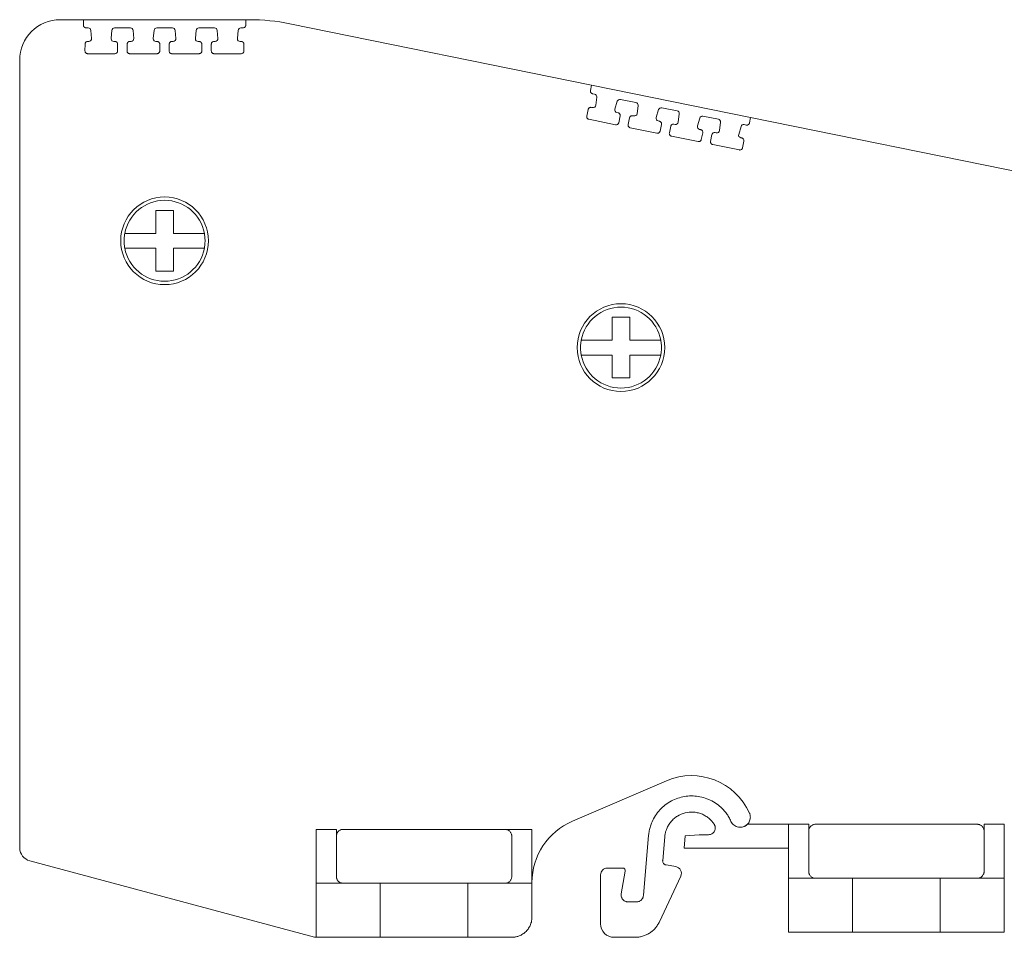
# Model space of a CAD drawing. Units: millimetres. Extents: x 1847 to 2426, y 1071 to 1304.
# Drawn here: x 1847 to 1920, y 1228 to 1296 of the extents above; entities that cross this region are included whole.
import ezdxf

# ---------------------------------------------------------------- set-up
doc = ezdxf.new("R2010")
doc.units = ezdxf.units.MM

# ---------------------------------------------------------------- blocks, each defined once
blk = doc.blocks.new('3')
at = {"color": 7, "linetype": 'Continuous', "lineweight": 15}
for p, q in [((1851.671, 1295.787), (1849.946, 1295.787)), ((1851.669, 1295.384), (1851.671, 1295.787)), ((1863.704, 1295.787), (1851.671, 1295.787)), ((1863.704, 1295.787), (1863.707, 1295.383)), ((1863.983, 1295.787), (1863.704, 1295.787)), ((1851.669, 1295.383), (1851.669, 1295.384)), ((1852.028, 1295.183), (1851.869, 1295.183)), ((1855.153, 1295.182), (1853.982, 1295.183)), ((1858.273, 1295.182), (1857.107, 1295.182)), ((1861.393, 1295.182), (1860.227, 1295.182)), ((1863.507, 1295.182), (1863.347, 1295.182)), ((1889.342, 1290.935), (1866.973, 1295.486)), ((1852.277, 1294.391), (1852.227, 1294.999)), ((1853.783, 1295.001), (1853.726, 1294.393)), ((1855.401, 1294.391), (1855.352, 1294.999)), ((1856.908, 1295.001), (1856.851, 1294.393)), ((1858.521, 1294.39), (1858.472, 1294.998)), ((1860.028, 1295.001), (1859.971, 1294.393)), ((1861.641, 1294.39), (1861.592, 1294.998)), ((1863.148, 1295.001), (1863.091, 1294.393)), ((1851.786, 1293.47), (1851.79, 1293.976)), ((1851.99, 1294.175), (1852.077, 1294.175)), ((1853.925, 1294.175), (1854.007, 1294.175)), ((1854.207, 1293.973), (1854.204, 1293.467)), ((1854.911, 1293.469), (1854.914, 1293.976)), ((1855.115, 1294.174), (1855.202, 1294.174)), ((1857.05, 1294.174), (1857.132, 1294.174)), ((1857.332, 1293.973), (1857.329, 1293.467)), ((1858.031, 1293.469), (1858.034, 1293.976)), ((1858.234, 1294.174), (1858.322, 1294.174)), ((1860.17, 1294.174), (1860.252, 1294.174)), ((1860.452, 1293.973), (1860.449, 1293.466)), ((1861.151, 1293.469), (1861.154, 1293.975)), ((1861.355, 1294.174), (1861.442, 1294.174)), ((1863.29, 1294.174), (1863.372, 1294.174)), ((1863.572, 1293.973), (1863.569, 1293.466)), ((1851.786, 1293.468), (1851.786, 1293.47)), ((1854.004, 1293.268), (1851.986, 1293.268)), ((1854.911, 1293.468), (1854.911, 1293.469)), ((1857.129, 1293.268), (1855.111, 1293.268)), ((1858.031, 1293.468), (1858.031, 1293.469)), ((1860.249, 1293.268), (1858.231, 1293.268)), ((1861.151, 1293.468), (1861.151, 1293.469)), ((1863.369, 1293.268), (1861.351, 1293.268)), ((1846.946, 1292.787), (1846.946, 1234.392)), ((1889.342, 1290.935), (1889.259, 1290.541)), ((1889.342, 1290.935), (1901.133, 1288.536)), ((1889.415, 1290.303), (1889.571, 1290.272)), ((1889.73, 1290.052), (1889.657, 1289.446)), ((1889.418, 1289.274), (1889.332, 1289.292)), ((1891.077, 1289.16), (1891.255, 1289.744)), ((1891.486, 1289.882), (1892.633, 1289.648)), ((1892.792, 1289.429), (1892.719, 1288.823)), ((1894.548, 1289.259), (1895.69, 1289.026)), ((1889.097, 1289.137), (1888.993, 1288.641)), ((1891.309, 1288.889), (1891.229, 1288.906)), ((1891.361, 1288.156), (1891.465, 1288.652)), ((1892.159, 1288.513), (1892.055, 1288.018)), ((1892.48, 1288.651), (1892.394, 1288.668)), ((1894.139, 1288.536), (1894.317, 1289.121)), ((1895.849, 1288.806), (1895.776, 1288.201)), ((1897.197, 1287.914), (1897.374, 1288.499)), ((1897.605, 1288.636), (1898.748, 1288.404)), ((1901.055, 1288.14), (1901.133, 1288.536)), ((1924.431, 1283.796), (1901.133, 1288.536)), ((1891.126, 1288.002), (1889.148, 1288.404)), ((1894.188, 1287.378), (1892.211, 1287.781)), ((1894.372, 1288.266), (1894.291, 1288.282)), ((1894.423, 1287.533), (1894.527, 1288.029)), ((1895.216, 1287.891), (1895.112, 1287.396)), ((1895.538, 1288.029), (1895.452, 1288.046)), ((1898.906, 1288.184), (1898.833, 1287.578)), ((1900.254, 1287.292), (1900.431, 1287.876)), ((1900.663, 1288.014), (1900.819, 1287.982)), ((1897.245, 1286.756), (1895.268, 1287.159)), ((1897.429, 1287.644), (1897.348, 1287.66)), ((1897.481, 1286.911), (1897.585, 1287.407)), ((1898.273, 1287.269), (1898.169, 1286.773)), ((1898.595, 1287.406), (1898.509, 1287.424)), ((1900.486, 1287.022), (1900.406, 1287.038)), ((1900.302, 1286.134), (1898.325, 1286.536)), ((1900.538, 1286.289), (1900.642, 1286.784)), ((1887.92, 1236.388), (1894.912, 1239.386)), ((1900.908, 1236.168), (1900.698, 1236.019)), ((1900.903, 1236.162), (1903.946, 1236.162)), ((1903.946, 1236.162), (1903.946, 1232.162)), ((1903.946, 1236.162), (1905.446, 1236.162)), ((1905.446, 1236.162), (1905.446, 1232.662)), ((1905.946, 1236.162), (1917.946, 1236.162)), ((1918.446, 1232.662), (1918.446, 1236.162)), ((1918.446, 1236.162), (1919.946, 1236.162)), ((1919.946, 1236.162), (1919.946, 1232.162)), ((1868.926, 1231.787), (1868.926, 1235.787)), ((1868.926, 1235.787), (1870.426, 1235.787)), ((1870.426, 1235.787), (1870.426, 1232.287)), ((1870.926, 1235.787), (1882.926, 1235.787)), ((1882.926, 1235.787), (1884.926, 1235.787)), ((1883.426, 1232.287), (1883.426, 1235.287)), ((1884.926, 1231.787), (1884.926, 1235.787)), ((1893.576, 1235.345), (1893.185, 1230.873)), ((1894.617, 1233.474), (1894.772, 1235.24)), ((1896.203, 1234.39), (1896.282, 1235.299)), ((1897.318, 1235.39), (1896.282, 1235.299)), ((1897.318, 1235.39), (1898.018, 1235.39)), ((1896.203, 1234.39), (1903.946, 1234.39)), ((1847.687, 1233.46), (1868.796, 1227.804)), ((1894.616, 1233.448), (1894.617, 1233.474)), ((1894.864, 1233.152), (1895.589, 1233.024)), ((1890.012, 1232.417), (1890.012, 1228.787)), ((1890.512, 1232.917), (1891.646, 1232.917)), ((1891.843, 1232.682), (1891.547, 1231.004)), ((1894.38, 1228.942), (1895.956, 1232.321)), ((1870.926, 1231.787), (1868.926, 1231.787)), ((1868.926, 1227.787), (1868.926, 1231.787)), ((1873.676, 1231.787), (1870.926, 1231.787)), ((1873.676, 1227.787), (1873.676, 1231.787)), ((1880.176, 1231.787), (1880.176, 1227.787)), ((1882.926, 1231.787), (1880.176, 1231.787)), ((1884.926, 1231.787), (1882.926, 1231.787)), ((1884.926, 1229.287), (1884.926, 1231.787)), ((1905.946, 1232.162), (1903.946, 1232.162)), ((1903.946, 1232.162), (1903.946, 1228.162)), ((1905.946, 1232.162), (1908.696, 1232.162)), ((1908.696, 1228.162), (1908.696, 1232.162)), ((1915.196, 1232.162), (1915.196, 1228.162)), ((1915.196, 1232.162), (1917.946, 1232.162)), ((1919.946, 1232.162), (1917.946, 1232.162)), ((1919.946, 1232.162), (1919.946, 1228.162)), ((1892.039, 1230.417), (1892.687, 1230.417)), ((1908.696, 1228.162), (1903.946, 1228.162)), ((1919.946, 1228.162), (1915.196, 1228.162)), ((1868.926, 1227.787), (1873.676, 1227.787)), ((1880.176, 1227.787), (1883.426, 1227.787)), ((1891.012, 1227.787), (1892.567, 1227.787))]:
    blk.add_line(p, q, dxfattribs=at)
for centre in [(1857.688, 1279.403), (1891.525, 1271.488)]:
    blk.add_circle(centre, 3.25, dxfattribs=at)
for centre, radius, start, end in [((1849.946, 1292.787), 3, 90, 180), ((1863.983, 1280.787), 15, 78.5, 90), ((1857.688, 1279.403), 3, 10.56398, 169.43602), ((1857.688, 1279.403), 3, 190.56398, 349.43602), ((1891.525, 1271.488), 3, 10.56398, 169.43602), ((1891.525, 1271.488), 3, 190.56398, 349.43602), ((1896.764, 1235.066), 4.7, 24.21554, 113.20673), ((1889.867, 1231.847), 4.941, 113.20673, 180)]:
    blk.add_arc(centre, radius, start, end, dxfattribs=at)
for points, knots in [([(1851.869, 1295.183), (1851.855, 1295.183), (1851.829, 1295.185), (1851.791, 1295.196), (1851.757, 1295.215), (1851.717, 1295.248), (1851.677, 1295.304), (1851.671, 1295.356), (1851.669, 1295.383)], [0, 0, 0, 0, 0.128148, 0.251094, 0.373747, 0.501053, 0.748354, 1, 1, 1, 1]), ([(1852.028, 1295.183), (1852.078, 1295.183), (1852.127, 1295.163), (1852.2, 1295.096), (1852.223, 1295.048), (1852.227, 1294.999)], [0, 0, 0, 0, 0.5, 0.5, 1, 1, 1, 1]), ([(1853.783, 1295.001), (1853.788, 1295.05), (1853.811, 1295.097), (1853.884, 1295.164), (1853.933, 1295.183), (1853.982, 1295.183)], [0, 0, 0, 0, 0.5, 0.5, 1, 1, 1, 1]), ([(1855.153, 1295.182), (1855.203, 1295.182), (1855.252, 1295.163), (1855.325, 1295.096), (1855.348, 1295.048), (1855.352, 1294.999)], [0, 0, 0, 0, 0.5, 0.5, 1, 1, 1, 1]), ([(1856.908, 1295.001), (1856.913, 1295.05), (1856.936, 1295.097), (1857.009, 1295.163), (1857.058, 1295.182), (1857.107, 1295.182)], [0, 0, 0, 0, 0.5, 0.5, 1, 1, 1, 1]), ([(1858.273, 1295.182), (1858.323, 1295.182), (1858.372, 1295.163), (1858.445, 1295.096), (1858.468, 1295.048), (1858.472, 1294.998)], [0, 0, 0, 0, 0.5, 0.5, 1, 1, 1, 1]), ([(1860.028, 1295.001), (1860.033, 1295.05), (1860.056, 1295.097), (1860.129, 1295.163), (1860.178, 1295.182), (1860.227, 1295.182)], [0, 0, 0, 0, 0.5, 0.5, 1, 1, 1, 1]), ([(1861.393, 1295.182), (1861.443, 1295.182), (1861.492, 1295.163), (1861.565, 1295.095), (1861.588, 1295.048), (1861.592, 1294.998)], [0, 0, 0, 0, 0.5, 0.5, 1, 1, 1, 1]), ([(1863.148, 1295.001), (1863.153, 1295.05), (1863.176, 1295.097), (1863.249, 1295.163), (1863.298, 1295.182), (1863.347, 1295.182)], [0, 0, 0, 0, 0.5, 0.5, 1, 1, 1, 1]), ([(1863.707, 1295.383), (1863.706, 1295.37), (1863.705, 1295.343), (1863.693, 1295.305), (1863.675, 1295.271), (1863.641, 1295.231), (1863.586, 1295.19), (1863.533, 1295.185), (1863.507, 1295.182)], [0, 0, 0, 0, 0.128299, 0.251274, 0.373869, 0.501072, 0.748309, 1, 1, 1, 1]), ([(1852.277, 1294.391), (1852.281, 1294.336), (1852.262, 1294.28), (1852.187, 1294.199), (1852.132, 1294.175), (1852.077, 1294.175)], [0, 0, 0, 0, 0.5, 0.5, 1, 1, 1, 1]), ([(1853.925, 1294.175), (1853.873, 1294.175), (1853.821, 1294.196), (1853.747, 1294.27), (1853.725, 1294.322), (1853.725, 1294.375)], [0, 0, 0, 0, 0.5, 0.5, 1, 1, 1, 1]), ([(1855.401, 1294.391), (1855.406, 1294.336), (1855.386, 1294.279), (1855.312, 1294.198), (1855.257, 1294.174), (1855.202, 1294.174)], [0, 0, 0, 0, 0.5, 0.5, 1, 1, 1, 1]), ([(1857.05, 1294.174), (1856.998, 1294.174), (1856.945, 1294.196), (1856.871, 1294.27), (1856.85, 1294.322), (1856.85, 1294.374)], [0, 0, 0, 0, 0.5, 0.5, 1, 1, 1, 1]), ([(1858.521, 1294.39), (1858.526, 1294.336), (1858.506, 1294.279), (1858.432, 1294.198), (1858.377, 1294.174), (1858.322, 1294.174)], [0, 0, 0, 0, 0.5, 0.5, 1, 1, 1, 1]), ([(1860.17, 1294.174), (1860.118, 1294.174), (1860.065, 1294.196), (1859.991, 1294.27), (1859.97, 1294.322), (1859.97, 1294.374)], [0, 0, 0, 0, 0.5, 0.5, 1, 1, 1, 1]), ([(1861.641, 1294.39), (1861.646, 1294.335), (1861.626, 1294.279), (1861.552, 1294.198), (1861.497, 1294.174), (1861.442, 1294.174)], [0, 0, 0, 0, 0.5, 0.5, 1, 1, 1, 1]), ([(1863.29, 1294.174), (1863.238, 1294.174), (1863.185, 1294.195), (1863.111, 1294.27), (1863.09, 1294.322), (1863.09, 1294.374)], [0, 0, 0, 0, 0.5, 0.5, 1, 1, 1, 1]), ([(1851.79, 1293.976), (1851.79, 1293.989), (1851.792, 1294.015), (1851.804, 1294.053), (1851.823, 1294.087), (1851.856, 1294.127), (1851.911, 1294.166), (1851.963, 1294.172), (1851.99, 1294.175)], [0, 0, 0, 0, 0.128126, 0.251091, 0.373763, 0.501045, 0.74835, 1, 1, 1, 1]), ([(1854.007, 1294.175), (1854.021, 1294.174), (1854.047, 1294.172), (1854.085, 1294.161), (1854.12, 1294.142), (1854.16, 1294.108), (1854.199, 1294.053), (1854.205, 1294), (1854.207, 1293.973)], [0, 0, 0, 0, 0.1283, 0.251275, 0.37387, 0.501073, 0.748309, 1, 1, 1, 1]), ([(1854.914, 1293.976), (1854.915, 1293.989), (1854.917, 1294.015), (1854.929, 1294.053), (1854.947, 1294.087), (1854.981, 1294.127), (1855.036, 1294.166), (1855.088, 1294.172), (1855.115, 1294.174)], [0, 0, 0, 0, 0.1281251, 0.2510897, 0.3737623, 0.501045, 0.7483511, 1, 1, 1, 1]), ([(1857.132, 1294.174), (1857.146, 1294.174), (1857.172, 1294.172), (1857.21, 1294.16), (1857.244, 1294.142), (1857.284, 1294.108), (1857.324, 1294.053), (1857.33, 1294), (1857.332, 1293.973)], [0, 0, 0, 0, 0.1283, 0.251274, 0.373869, 0.501072, 0.748309, 1, 1, 1, 1]), ([(1858.034, 1293.976), (1858.035, 1293.989), (1858.037, 1294.015), (1858.049, 1294.052), (1858.067, 1294.087), (1858.101, 1294.126), (1858.156, 1294.166), (1858.208, 1294.172), (1858.234, 1294.174)], [0, 0, 0, 0, 0.128126, 0.251091, 0.373763, 0.501045, 0.74835, 1, 1, 1, 1]), ([(1860.252, 1294.174), (1860.266, 1294.173), (1860.292, 1294.172), (1860.33, 1294.16), (1860.364, 1294.141), (1860.404, 1294.108), (1860.444, 1294.052), (1860.45, 1293.999), (1860.452, 1293.973)], [0, 0, 0, 0, 0.1283, 0.251275, 0.373869, 0.501072, 0.748309, 1, 1, 1, 1]), ([(1861.154, 1293.975), (1861.155, 1293.989), (1861.157, 1294.015), (1861.169, 1294.052), (1861.187, 1294.087), (1861.221, 1294.126), (1861.276, 1294.166), (1861.328, 1294.171), (1861.355, 1294.174)], [0, 0, 0, 0, 0.128127, 0.251092, 0.373764, 0.501045, 0.748349, 1, 1, 1, 1]), ([(1863.372, 1294.174), (1863.386, 1294.173), (1863.412, 1294.172), (1863.45, 1294.16), (1863.484, 1294.141), (1863.524, 1294.108), (1863.564, 1294.052), (1863.57, 1293.999), (1863.572, 1293.973)], [0, 0, 0, 0, 0.128299, 0.251274, 0.373869, 0.501072, 0.748309, 1, 1, 1, 1]), ([(1851.986, 1293.268), (1851.973, 1293.269), (1851.947, 1293.27), (1851.909, 1293.282), (1851.875, 1293.301), (1851.835, 1293.334), (1851.795, 1293.389), (1851.789, 1293.442), (1851.786, 1293.468)], [0, 0, 0, 0, 0.1281473, 0.2510927, 0.3737467, 0.5010534, 0.748355, 1, 1, 1, 1]), ([(1854.204, 1293.467), (1854.203, 1293.453), (1854.202, 1293.427), (1854.19, 1293.39), (1854.171, 1293.356), (1854.138, 1293.316), (1854.083, 1293.276), (1854.03, 1293.271), (1854.004, 1293.268)], [0, 0, 0, 0, 0.128126, 0.251091, 0.373763, 0.501045, 0.74835, 1, 1, 1, 1]), ([(1855.111, 1293.268), (1855.098, 1293.269), (1855.072, 1293.27), (1855.034, 1293.282), (1854.999, 1293.3), (1854.959, 1293.334), (1854.919, 1293.389), (1854.914, 1293.442), (1854.911, 1293.468)], [0, 0, 0, 0, 0.128148, 0.2510936, 0.3737473, 0.5010534, 0.7483541, 1, 1, 1, 1]), ([(1857.329, 1293.467), (1857.328, 1293.453), (1857.326, 1293.427), (1857.315, 1293.39), (1857.296, 1293.355), (1857.263, 1293.316), (1857.208, 1293.276), (1857.155, 1293.271), (1857.129, 1293.268)], [0, 0, 0, 0, 0.128127, 0.251092, 0.373764, 0.501045, 0.748349, 1, 1, 1, 1]), ([(1858.231, 1293.268), (1858.218, 1293.269), (1858.192, 1293.27), (1858.154, 1293.282), (1858.119, 1293.3), (1858.079, 1293.334), (1858.039, 1293.389), (1858.034, 1293.441), (1858.031, 1293.468)], [0, 0, 0, 0, 0.128148, 0.251094, 0.373747, 0.501053, 0.748354, 1, 1, 1, 1]), ([(1860.449, 1293.466), (1860.448, 1293.453), (1860.446, 1293.427), (1860.435, 1293.39), (1860.416, 1293.355), (1860.383, 1293.316), (1860.328, 1293.276), (1860.275, 1293.27), (1860.249, 1293.268)], [0, 0, 0, 0, 0.128126, 0.251091, 0.373763, 0.501045, 0.74835, 1, 1, 1, 1]), ([(1861.351, 1293.268), (1861.338, 1293.268), (1861.312, 1293.27), (1861.274, 1293.281), (1861.239, 1293.3), (1861.199, 1293.333), (1861.159, 1293.389), (1861.154, 1293.441), (1861.151, 1293.468)], [0, 0, 0, 0, 0.128148, 0.251094, 0.373747, 0.501053, 0.748354, 1, 1, 1, 1]), ([(1863.569, 1293.466), (1863.568, 1293.453), (1863.566, 1293.427), (1863.555, 1293.389), (1863.536, 1293.355), (1863.503, 1293.315), (1863.448, 1293.276), (1863.395, 1293.27), (1863.369, 1293.268)], [0, 0, 0, 0, 0.128125, 0.251089, 0.373762, 0.501045, 0.748351, 1, 1, 1, 1]), ([(1889.415, 1290.303), (1889.402, 1290.307), (1889.376, 1290.314), (1889.341, 1290.333), (1889.311, 1290.358), (1889.279, 1290.399), (1889.251, 1290.461), (1889.256, 1290.514), (1889.259, 1290.541)], [0, 0, 0, 0, 0.128299, 0.251274, 0.373869, 0.501072, 0.748309, 1, 1, 1, 1]), ([(1889.571, 1290.272), (1889.616, 1290.263), (1889.657, 1290.238), (1889.715, 1290.167), (1889.731, 1290.121), (1889.731, 1290.076)], [0, 0, 0, 0, 0.5, 0.5, 1, 1, 1, 1]), ([(1889.097, 1289.137), (1889.1, 1289.15), (1889.107, 1289.175), (1889.126, 1289.21), (1889.151, 1289.239), (1889.192, 1289.271), (1889.254, 1289.299), (1889.306, 1289.294), (1889.332, 1289.292)], [0, 0, 0, 0, 0.128114, 0.251089, 0.373771, 0.501041, 0.748348, 1, 1, 1, 1]), ([(1889.657, 1289.446), (1889.65, 1289.391), (1889.62, 1289.34), (1889.53, 1289.276), (1889.472, 1289.263), (1889.418, 1289.274)], [0, 0, 0, 0, 0.5, 0.5, 1, 1, 1, 1]), ([(1891.255, 1289.744), (1891.269, 1289.791), (1891.301, 1289.832), (1891.386, 1289.883), (1891.438, 1289.892), (1891.486, 1289.882)], [0, 0, 0, 0, 0.5, 0.5, 1, 1, 1, 1]), ([(1892.633, 1289.648), (1892.678, 1289.639), (1892.719, 1289.614), (1892.777, 1289.544), (1892.793, 1289.498), (1892.793, 1289.452)], [0, 0, 0, 0, 0.5, 0.5, 1, 1, 1, 1]), ([(1894.317, 1289.121), (1894.331, 1289.168), (1894.363, 1289.209), (1894.448, 1289.26), (1894.5, 1289.269), (1894.548, 1289.259)], [0, 0, 0, 0, 0.5, 0.5, 1, 1, 1, 1]), ([(1889.148, 1288.404), (1889.135, 1288.407), (1889.11, 1288.414), (1889.075, 1288.433), (1889.045, 1288.458), (1889.012, 1288.499), (1888.984, 1288.562), (1888.99, 1288.614), (1888.993, 1288.641)], [0, 0, 0, 0, 0.1283, 0.251274, 0.373869, 0.501072, 0.748309, 1, 1, 1, 1]), ([(1891.229, 1288.906), (1891.174, 1288.917), (1891.125, 1288.951), (1891.069, 1289.047), (1891.061, 1289.106), (1891.077, 1289.16)], [0, 0, 0, 0, 0.5, 0.5, 1, 1, 1, 1]), ([(1891.309, 1288.889), (1891.324, 1288.885), (1891.354, 1288.877), (1891.393, 1288.853), (1891.431, 1288.816), (1891.463, 1288.762), (1891.467, 1288.716), (1891.47, 1288.693)], [0, 0, 0, 0, 0.168865, 0.332783, 0.500571, 0.748118, 1, 1, 1, 1]), ([(1892.159, 1288.513), (1892.162, 1288.526), (1892.169, 1288.552), (1892.188, 1288.586), (1892.213, 1288.616), (1892.254, 1288.648), (1892.316, 1288.676), (1892.368, 1288.671), (1892.394, 1288.668)], [0, 0, 0, 0, 0.128125, 0.251089, 0.373762, 0.501045, 0.748351, 1, 1, 1, 1]), ([(1892.719, 1288.823), (1892.712, 1288.768), (1892.682, 1288.717), (1892.593, 1288.652), (1892.534, 1288.64), (1892.48, 1288.651)], [0, 0, 0, 0, 0.5, 0.5, 1, 1, 1, 1]), ([(1894.291, 1288.282), (1894.237, 1288.293), (1894.187, 1288.328), (1894.131, 1288.424), (1894.123, 1288.483), (1894.139, 1288.536)], [0, 0, 0, 0, 0.5, 0.5, 1, 1, 1, 1]), ([(1895.69, 1289.026), (1895.735, 1289.017), (1895.776, 1288.992), (1895.834, 1288.921), (1895.85, 1288.876), (1895.85, 1288.83)], [0, 0, 0, 0, 0.5, 0.5, 1, 1, 1, 1]), ([(1897.374, 1288.499), (1897.388, 1288.546), (1897.421, 1288.587), (1897.505, 1288.638), (1897.557, 1288.646), (1897.605, 1288.636)], [0, 0, 0, 0, 0.5, 0.5, 1, 1, 1, 1]), ([(1891.361, 1288.156), (1891.358, 1288.144), (1891.351, 1288.118), (1891.332, 1288.084), (1891.307, 1288.054), (1891.266, 1288.022), (1891.204, 1287.994), (1891.152, 1287.999), (1891.126, 1288.002)], [0, 0, 0, 0, 0.128126, 0.251091, 0.373763, 0.501045, 0.74835, 1, 1, 1, 1]), ([(1892.211, 1287.781), (1892.197, 1287.784), (1892.172, 1287.791), (1892.137, 1287.81), (1892.107, 1287.835), (1892.075, 1287.876), (1892.046, 1287.938), (1892.052, 1287.991), (1892.055, 1288.018)], [0, 0, 0, 0, 0.128299, 0.251274, 0.373869, 0.501072, 0.748309, 1, 1, 1, 1]), ([(1894.372, 1288.266), (1894.386, 1288.262), (1894.416, 1288.254), (1894.455, 1288.23), (1894.493, 1288.193), (1894.525, 1288.139), (1894.53, 1288.093), (1894.532, 1288.07)], [0, 0, 0, 0, 0.168865, 0.332783, 0.500571, 0.748118, 1, 1, 1, 1]), ([(1895.216, 1287.891), (1895.22, 1287.904), (1895.226, 1287.929), (1895.245, 1287.964), (1895.271, 1287.994), (1895.311, 1288.026), (1895.373, 1288.054), (1895.425, 1288.049), (1895.452, 1288.046)], [0, 0, 0, 0, 0.128126, 0.251091, 0.373763, 0.501045, 0.74835, 1, 1, 1, 1]), ([(1895.776, 1288.201), (1895.769, 1288.146), (1895.739, 1288.095), (1895.65, 1288.03), (1895.592, 1288.018), (1895.538, 1288.029)], [0, 0, 0, 0, 0.5, 0.5, 1, 1, 1, 1]), ([(1897.348, 1287.66), (1897.294, 1287.671), (1897.245, 1287.706), (1897.188, 1287.801), (1897.181, 1287.861), (1897.197, 1287.914)], [0, 0, 0, 0, 0.5, 0.5, 1, 1, 1, 1]), ([(1898.748, 1288.404), (1898.792, 1288.395), (1898.834, 1288.37), (1898.892, 1288.299), (1898.908, 1288.254), (1898.908, 1288.208)], [0, 0, 0, 0, 0.5, 0.5, 1, 1, 1, 1]), ([(1900.431, 1287.876), (1900.446, 1287.923), (1900.478, 1287.965), (1900.563, 1288.015), (1900.614, 1288.024), (1900.663, 1288.014)], [0, 0, 0, 0, 0.5, 0.5, 1, 1, 1, 1]), ([(1901.055, 1288.14), (1901.052, 1288.127), (1901.045, 1288.101), (1901.026, 1288.066), (1901.001, 1288.036), (1900.961, 1288.003), (1900.898, 1287.975), (1900.846, 1287.98), (1900.819, 1287.982)], [0, 0, 0, 0, 0.128299, 0.251274, 0.373869, 0.501072, 0.748309, 1, 1, 1, 1]), ([(1894.423, 1287.533), (1894.42, 1287.52), (1894.413, 1287.495), (1894.394, 1287.461), (1894.369, 1287.431), (1894.328, 1287.399), (1894.266, 1287.371), (1894.214, 1287.376), (1894.188, 1287.378)], [0, 0, 0, 0, 0.128127, 0.251092, 0.373764, 0.501045, 0.748349, 1, 1, 1, 1]), ([(1895.268, 1287.159), (1895.255, 1287.162), (1895.229, 1287.169), (1895.195, 1287.188), (1895.164, 1287.213), (1895.132, 1287.254), (1895.104, 1287.316), (1895.109, 1287.369), (1895.112, 1287.396)], [0, 0, 0, 0, 0.1283, 0.251275, 0.373869, 0.501072, 0.748309, 1, 1, 1, 1]), ([(1897.429, 1287.644), (1897.444, 1287.64), (1897.473, 1287.632), (1897.512, 1287.607), (1897.55, 1287.57), (1897.583, 1287.517), (1897.587, 1287.471), (1897.589, 1287.448)], [0, 0, 0, 0, 0.168865, 0.332783, 0.500571, 0.748118, 1, 1, 1, 1]), ([(1898.273, 1287.269), (1898.277, 1287.282), (1898.284, 1287.307), (1898.303, 1287.342), (1898.328, 1287.371), (1898.368, 1287.404), (1898.43, 1287.432), (1898.483, 1287.426), (1898.509, 1287.424)], [0, 0, 0, 0, 0.128127, 0.251092, 0.373764, 0.501045, 0.748348, 1, 1, 1, 1]), ([(1898.833, 1287.578), (1898.827, 1287.524), (1898.797, 1287.472), (1898.707, 1287.408), (1898.649, 1287.395), (1898.595, 1287.406)], [0, 0, 0, 0, 0.5, 0.5, 1, 1, 1, 1]), ([(1900.406, 1287.038), (1900.351, 1287.049), (1900.302, 1287.084), (1900.245, 1287.179), (1900.238, 1287.239), (1900.254, 1287.292)], [0, 0, 0, 0, 0.5, 0.5, 1, 1, 1, 1]), ([(1900.486, 1287.022), (1900.501, 1287.017), (1900.53, 1287.009), (1900.57, 1286.985), (1900.608, 1286.948), (1900.64, 1286.894), (1900.644, 1286.849), (1900.646, 1286.826)], [0, 0, 0, 0, 0.168865, 0.332783, 0.500571, 0.748118, 1, 1, 1, 1]), ([(1897.481, 1286.911), (1897.477, 1286.898), (1897.47, 1286.873), (1897.451, 1286.838), (1897.426, 1286.809), (1897.386, 1286.776), (1897.324, 1286.748), (1897.271, 1286.754), (1897.245, 1286.756)], [0, 0, 0, 0, 0.128126, 0.251091, 0.373763, 0.501045, 0.74835, 1, 1, 1, 1]), ([(1898.325, 1286.536), (1898.312, 1286.54), (1898.287, 1286.547), (1898.252, 1286.565), (1898.222, 1286.591), (1898.189, 1286.632), (1898.161, 1286.694), (1898.167, 1286.747), (1898.169, 1286.773)], [0, 0, 0, 0, 0.1283, 0.251274, 0.373869, 0.501072, 0.748309, 1, 1, 1, 1]), ([(1900.538, 1286.289), (1900.534, 1286.276), (1900.528, 1286.251), (1900.509, 1286.216), (1900.483, 1286.186), (1900.443, 1286.154), (1900.381, 1286.126), (1900.329, 1286.131), (1900.302, 1286.134)], [0, 0, 0, 0, 0.128125, 0.251089, 0.373762, 0.501045, 0.748351, 1, 1, 1, 1]), ([(1857.038, 1279.953), (1857.037, 1280.021), (1857.037, 1280.168), (1857.038, 1280.381), (1857.037, 1280.603), (1857.038, 1280.874), (1857.037, 1281.231), (1857.037, 1281.503), (1857.038, 1281.653)], [0, 0, 0, 0, 0.1158366, 0.2490059, 0.3659468, 0.4994546, 0.7243724, 1, 1, 1, 1]), ([(1857.038, 1281.653), (1857.11, 1281.653), (1857.254, 1281.653), (1857.471, 1281.653), (1857.724, 1281.653), (1858.013, 1281.653), (1858.229, 1281.653), (1858.338, 1281.653)], [0, 0, 0, 0, 0.16836, 0.334057, 0.500296, 0.748932, 1, 1, 1, 1]), ([(1858.338, 1281.653), (1858.338, 1281.575), (1858.338, 1281.426), (1858.338, 1281.209), (1858.338, 1281.011), (1858.337, 1280.809), (1858.338, 1280.605), (1858.337, 1280.383), (1858.338, 1280.169), (1858.338, 1280.022), (1858.338, 1279.953)], [0, 0, 0, 0, 0.143624, 0.274656, 0.393093, 0.498978, 0.632746, 0.749927, 0.883685, 1, 1, 1, 1]), ([(1854.738, 1279.953), (1854.731, 1279.908), (1854.715, 1279.817), (1854.7, 1279.679), (1854.69, 1279.541), (1854.688, 1279.449), (1854.688, 1279.403)], [0, 0, 0, 0, 0.25026, 0.5, 0.74974, 1, 1, 1, 1]), ([(1854.738, 1279.953), (1854.822, 1279.953), (1854.984, 1279.953), (1855.222, 1279.954), (1855.444, 1279.954), (1855.649, 1279.953), (1855.884, 1279.953), (1856.143, 1279.953), (1856.45, 1279.953), (1856.743, 1279.954), (1856.947, 1279.953), (1857.038, 1279.953)], [0, 0, 0, 0, 0.117854, 0.226581, 0.326173, 0.416631, 0.49797, 0.634193, 0.749297, 0.888328, 1, 1, 1, 1]), ([(1858.338, 1279.953), (1858.396, 1279.953), (1858.521, 1279.954), (1858.723, 1279.954), (1858.958, 1279.953), (1859.231, 1279.953), (1859.597, 1279.953), (1860.079, 1279.954), (1860.437, 1279.953), (1860.637, 1279.953)], [0, 0, 0, 0, 0.071291, 0.154573, 0.250058, 0.365228, 0.501607, 0.722209, 1, 1, 1, 1]), ([(1860.688, 1279.403), (1860.687, 1279.449), (1860.686, 1279.541), (1860.676, 1279.679), (1860.66, 1279.817), (1860.645, 1279.908), (1860.637, 1279.953)], [0, 0, 0, 0, 0.25026, 0.5, 0.74974, 1, 1, 1, 1]), ([(1854.688, 1279.403), (1854.688, 1279.357), (1854.69, 1279.265), (1854.7, 1279.127), (1854.715, 1278.989), (1854.731, 1278.899), (1854.738, 1278.853)], [0, 0, 0, 0, 0.25026, 0.5, 0.74974, 1, 1, 1, 1]), ([(1860.637, 1278.853), (1860.645, 1278.899), (1860.66, 1278.989), (1860.676, 1279.127), (1860.686, 1279.265), (1860.687, 1279.357), (1860.688, 1279.403)], [0, 0, 0, 0, 0.25026, 0.5, 0.74974, 1, 1, 1, 1]), ([(1857.038, 1278.853), (1856.98, 1278.853), (1856.854, 1278.852), (1856.652, 1278.852), (1856.418, 1278.853), (1856.144, 1278.853), (1855.778, 1278.853), (1855.296, 1278.852), (1854.938, 1278.853), (1854.738, 1278.853)], [0, 0, 0, 0, 0.071291, 0.154573, 0.250058, 0.365228, 0.501607, 0.722209, 1, 1, 1, 1]), ([(1857.038, 1277.153), (1857.038, 1277.231), (1857.037, 1277.38), (1857.037, 1277.597), (1857.037, 1277.795), (1857.038, 1277.997), (1857.037, 1278.201), (1857.038, 1278.423), (1857.037, 1278.637), (1857.037, 1278.784), (1857.038, 1278.853)], [0, 0, 0, 0, 0.1436238, 0.2746564, 0.3930928, 0.4989778, 0.6327463, 0.7499265, 0.8836846, 1, 1, 1, 1]), ([(1858.338, 1278.853), (1858.338, 1278.785), (1858.338, 1278.638), (1858.337, 1278.425), (1858.338, 1278.203), (1858.337, 1277.932), (1858.338, 1277.575), (1858.338, 1277.303), (1858.338, 1277.153)], [0, 0, 0, 0, 0.1158366, 0.2490059, 0.3659468, 0.4994546, 0.7243724, 1, 1, 1, 1]), ([(1860.637, 1278.853), (1860.553, 1278.853), (1860.392, 1278.853), (1860.153, 1278.853), (1859.931, 1278.853), (1859.726, 1278.853), (1859.491, 1278.853), (1859.233, 1278.853), (1858.925, 1278.853), (1858.632, 1278.852), (1858.428, 1278.853), (1858.338, 1278.853)], [0, 0, 0, 0, 0.117854, 0.226581, 0.326173, 0.416631, 0.49797, 0.634193, 0.749297, 0.888328, 1, 1, 1, 1]), ([(1858.338, 1277.153), (1858.265, 1277.153), (1858.121, 1277.153), (1857.904, 1277.153), (1857.651, 1277.153), (1857.362, 1277.153), (1857.146, 1277.153), (1857.038, 1277.153)], [0, 0, 0, 0, 0.16836, 0.334057, 0.500296, 0.748932, 1, 1, 1, 1]), ([(1890.875, 1273.738), (1890.948, 1273.738), (1891.092, 1273.738), (1891.309, 1273.738), (1891.561, 1273.739), (1891.851, 1273.738), (1892.067, 1273.738), (1892.175, 1273.738)], [0, 0, 0, 0, 0.16836, 0.334057, 0.500296, 0.748932, 1, 1, 1, 1]), ([(1890.875, 1272.038), (1890.875, 1272.107), (1890.875, 1272.254), (1890.875, 1272.467), (1890.875, 1272.688), (1890.875, 1272.959), (1890.874, 1273.316), (1890.875, 1273.588), (1890.875, 1273.738)], [0, 0, 0, 0, 0.115837, 0.249006, 0.365947, 0.499455, 0.724372, 1, 1, 1, 1]), ([(1892.175, 1273.738), (1892.175, 1273.661), (1892.175, 1273.512), (1892.175, 1273.295), (1892.175, 1273.096), (1892.175, 1272.894), (1892.175, 1272.69), (1892.175, 1272.468), (1892.175, 1272.254), (1892.175, 1272.107), (1892.175, 1272.038)], [0, 0, 0, 0, 0.1436238, 0.2746564, 0.3930928, 0.4989778, 0.6327463, 0.7499265, 0.8836846, 1, 1, 1, 1]), ([(1888.576, 1272.038), (1888.568, 1271.993), (1888.552, 1271.902), (1888.537, 1271.765), (1888.527, 1271.627), (1888.526, 1271.535), (1888.525, 1271.488)], [0, 0, 0, 0, 0.25026, 0.5, 0.74974, 1, 1, 1, 1]), ([(1888.576, 1272.038), (1888.66, 1272.038), (1888.821, 1272.039), (1889.059, 1272.039), (1889.282, 1272.039), (1889.486, 1272.039), (1889.722, 1272.038), (1889.98, 1272.039), (1890.288, 1272.038), (1890.58, 1272.039), (1890.784, 1272.039), (1890.875, 1272.038)], [0, 0, 0, 0, 0.117854, 0.226581, 0.326173, 0.416631, 0.49797, 0.634193, 0.749297, 0.888328, 1, 1, 1, 1]), ([(1892.175, 1272.038), (1892.233, 1272.039), (1892.359, 1272.039), (1892.56, 1272.039), (1892.795, 1272.038), (1893.069, 1272.039), (1893.435, 1272.038), (1893.917, 1272.039), (1894.275, 1272.039), (1894.474, 1272.038)], [0, 0, 0, 0, 0.071291, 0.154573, 0.250058, 0.365228, 0.501607, 0.722209, 1, 1, 1, 1]), ([(1894.525, 1271.488), (1894.524, 1271.535), (1894.523, 1271.627), (1894.513, 1271.765), (1894.498, 1271.902), (1894.482, 1271.993), (1894.474, 1272.038)], [0, 0, 0, 0, 0.25026, 0.5, 0.74974, 1, 1, 1, 1]), ([(1888.525, 1271.488), (1888.526, 1271.442), (1888.527, 1271.35), (1888.537, 1271.212), (1888.552, 1271.075), (1888.568, 1270.984), (1888.576, 1270.938)], [0, 0, 0, 0, 0.25026, 0.5, 0.74974, 1, 1, 1, 1]), ([(1890.875, 1270.938), (1890.817, 1270.938), (1890.691, 1270.938), (1890.49, 1270.938), (1890.255, 1270.939), (1889.981, 1270.938), (1889.615, 1270.939), (1889.133, 1270.938), (1888.775, 1270.938), (1888.576, 1270.938)], [0, 0, 0, 0, 0.0712913, 0.1545732, 0.250058, 0.3652282, 0.5016071, 0.7222089, 1, 1, 1, 1]), ([(1890.875, 1269.238), (1890.875, 1269.316), (1890.875, 1269.465), (1890.875, 1269.682), (1890.875, 1269.881), (1890.875, 1270.083), (1890.875, 1270.286), (1890.875, 1270.508), (1890.875, 1270.722), (1890.875, 1270.87), (1890.875, 1270.938)], [0, 0, 0, 0, 0.143624, 0.274656, 0.393093, 0.498978, 0.632746, 0.749927, 0.883685, 1, 1, 1, 1]), ([(1892.175, 1270.938), (1892.175, 1270.87), (1892.175, 1270.723), (1892.175, 1270.51), (1892.175, 1270.289), (1892.175, 1270.017), (1892.176, 1269.661), (1892.175, 1269.388), (1892.175, 1269.238)], [0, 0, 0, 0, 0.115837, 0.249006, 0.365947, 0.499455, 0.724372, 1, 1, 1, 1]), ([(1894.474, 1270.938), (1894.39, 1270.938), (1894.229, 1270.938), (1893.99, 1270.938), (1893.768, 1270.938), (1893.564, 1270.938), (1893.328, 1270.939), (1893.07, 1270.938), (1892.762, 1270.939), (1892.47, 1270.937), (1892.266, 1270.938), (1892.175, 1270.938)], [0, 0, 0, 0, 0.117854, 0.226581, 0.326173, 0.416631, 0.49797, 0.634193, 0.749297, 0.888328, 1, 1, 1, 1]), ([(1894.474, 1270.938), (1894.482, 1270.984), (1894.498, 1271.075), (1894.513, 1271.212), (1894.523, 1271.35), (1894.524, 1271.442), (1894.525, 1271.488)], [0, 0, 0, 0, 0.25026, 0.5, 0.74974, 1, 1, 1, 1]), ([(1892.175, 1269.238), (1892.102, 1269.238), (1891.958, 1269.239), (1891.741, 1269.239), (1891.489, 1269.238), (1891.199, 1269.239), (1890.983, 1269.239), (1890.875, 1269.238)], [0, 0, 0, 0, 0.16836, 0.334057, 0.500296, 0.748932, 1, 1, 1, 1]), ([(1899.682, 1236.379), (1899.658, 1236.43), (1899.61, 1236.534), (1899.527, 1236.683), (1899.438, 1236.828), (1899.34, 1236.967), (1899.235, 1237.102), (1899.042, 1237.323), (1898.734, 1237.608), (1898.278, 1237.902), (1897.779, 1238.117), (1897.096, 1238.282), (1896.221, 1238.276), (1895.393, 1237.993), (1894.801, 1237.614), (1894.401, 1237.246), (1894.067, 1236.818), (1893.843, 1236.398), (1893.702, 1236.015), (1893.616, 1235.684), (1893.59, 1235.458), (1893.576, 1235.345)], [0, 0, 0, 0, 0.020392, 0.040664, 0.060875, 0.081082, 0.101345, 0.121719, 0.18596, 0.250264, 0.314506, 0.37881, 0.500021, 0.621233, 0.685474, 0.749778, 0.814019, 0.878323, 0.918919, 0.959322, 1, 1, 1, 1]), ([(1894.772, 1235.24), (1894.776, 1235.281), (1894.784, 1235.361), (1894.806, 1235.479), (1894.834, 1235.596), (1894.87, 1235.712), (1894.935, 1235.886), (1895.049, 1236.111), (1895.235, 1236.368), (1895.459, 1236.593), (1895.793, 1236.835), (1896.267, 1237.035), (1896.779, 1237.084), (1897.188, 1237.029), (1897.492, 1236.938), (1897.778, 1236.8), (1898.007, 1236.64), (1898.185, 1236.479), (1898.32, 1236.33), (1898.397, 1236.22), (1898.435, 1236.165)], [0, 0, 0, 0, 0.024528, 0.048914, 0.073247, 0.097615, 0.122108, 0.186115, 0.250231, 0.314237, 0.378353, 0.500016, 0.621678, 0.685685, 0.749801, 0.813808, 0.877923, 0.918613, 0.959167, 1, 1, 1, 1]), ([(1901.05, 1236.994), (1901.062, 1236.966), (1901.085, 1236.91), (1901.106, 1236.823), (1901.117, 1236.734), (1901.117, 1236.645), (1901.104, 1236.535), (1901.07, 1236.41), (1901.002, 1236.275), (1900.936, 1236.2), (1900.903, 1236.162)], [0, 0, 0, 0, 0.10161, 0.20098, 0.299559, 0.398831, 0.500247, 0.667563, 0.831862, 1, 1, 1, 1]), ([(1898.435, 1236.165), (1898.447, 1236.145), (1898.47, 1236.107), (1898.495, 1236.044), (1898.511, 1235.979), (1898.521, 1235.89), (1898.511, 1235.777), (1898.463, 1235.65), (1898.384, 1235.539), (1898.277, 1235.456), (1898.152, 1235.4), (1898.063, 1235.393), (1898.018, 1235.39)], [0, 0, 0, 0, 0.063269, 0.125327, 0.187323, 0.250405, 0.375094, 0.500273, 0.624962, 0.750141, 0.874702, 1, 1, 1, 1]), ([(1900.903, 1236.162), (1900.881, 1236.141), (1900.837, 1236.099), (1900.762, 1236.046), (1900.682, 1236.003), (1900.568, 1235.959), (1900.418, 1235.93), (1900.234, 1235.941), (1900.058, 1235.993), (1899.902, 1236.089), (1899.769, 1236.217), (1899.711, 1236.325), (1899.682, 1236.379)], [0, 0, 0, 0, 0.063123, 0.125263, 0.187354, 0.250335, 0.375096, 0.500225, 0.624987, 0.750116, 0.874781, 1, 1, 1, 1]), ([(1905.446, 1235.662), (1905.446, 1235.683), (1905.448, 1235.725), (1905.46, 1235.787), (1905.484, 1235.859), (1905.525, 1235.938), (1905.59, 1236.018), (1905.669, 1236.083), (1905.758, 1236.128), (1905.851, 1236.157), (1905.914, 1236.16), (1905.946, 1236.162)], [0, 0, 0, 0, 0.0804152, 0.1600429, 0.2401438, 0.369776, 0.5000913, 0.6297238, 0.7600394, 0.8795087, 1, 1, 1, 1]), ([(1917.946, 1236.162), (1917.967, 1236.161), (1918.009, 1236.16), (1918.07, 1236.147), (1918.143, 1236.124), (1918.222, 1236.083), (1918.301, 1236.018), (1918.367, 1235.939), (1918.412, 1235.85), (1918.441, 1235.756), (1918.444, 1235.693), (1918.446, 1235.662)], [0, 0, 0, 0, 0.0804152, 0.1600429, 0.2401438, 0.369776, 0.5000913, 0.6297238, 0.7600394, 0.8795087, 1, 1, 1, 1]), ([(1870.426, 1235.287), (1870.427, 1235.308), (1870.428, 1235.35), (1870.44, 1235.412), (1870.464, 1235.484), (1870.505, 1235.564), (1870.57, 1235.643), (1870.649, 1235.708), (1870.738, 1235.754), (1870.831, 1235.782), (1870.894, 1235.785), (1870.926, 1235.787)], [0, 0, 0, 0, 0.080415, 0.160043, 0.240144, 0.369776, 0.500091, 0.629724, 0.760039, 0.879509, 1, 1, 1, 1]), ([(1883.426, 1235.287), (1883.425, 1235.308), (1883.424, 1235.35), (1883.412, 1235.411), (1883.389, 1235.482), (1883.35, 1235.559), (1883.287, 1235.638), (1883.211, 1235.703), (1883.13, 1235.746), (1883.055, 1235.772), (1882.992, 1235.785), (1882.947, 1235.786), (1882.926, 1235.787)], [0, 0, 0, 0, 0.1090923, 0.2158172, 0.3204745, 0.4807206, 0.6252353, 0.7499042, 0.8534453, 0.9072351, 0.9549799, 1, 1, 1, 1]), ([(1847.687, 1233.46), (1847.481, 1233.515), (1847.295, 1233.638), (1847.03, 1233.97), (1846.953, 1234.179), (1846.946, 1234.392)], [0, 0, 0, 0, 0.5, 0.5, 1, 1, 1, 1]), ([(1894.864, 1233.152), (1894.846, 1233.156), (1894.812, 1233.164), (1894.765, 1233.187), (1894.722, 1233.217), (1894.673, 1233.266), (1894.626, 1233.342), (1894.619, 1233.412), (1894.616, 1233.448)], [0, 0, 0, 0, 0.1275796, 0.2510181, 0.3741491, 0.500834, 0.7482495, 1, 1, 1, 1]), ([(1895.589, 1233.024), (1895.74, 1232.998), (1895.875, 1232.898), (1896.017, 1232.627), (1896.02, 1232.459), (1895.956, 1232.321)], [0, 0, 0, 0, 0.5, 0.5, 1, 1, 1, 1]), ([(1870.426, 1232.287), (1870.427, 1232.266), (1870.428, 1232.225), (1870.44, 1232.163), (1870.463, 1232.092), (1870.502, 1232.015), (1870.565, 1231.936), (1870.641, 1231.872), (1870.722, 1231.828), (1870.797, 1231.803), (1870.86, 1231.79), (1870.904, 1231.788), (1870.926, 1231.787)], [0, 0, 0, 0, 0.109093, 0.2158186, 0.3204765, 0.4807233, 0.625238, 0.7499065, 0.8534464, 0.9072357, 0.95498, 1, 1, 1, 1]), ([(1882.926, 1231.787), (1882.939, 1231.787), (1882.965, 1231.788), (1883.002, 1231.792), (1883.04, 1231.8), (1883.076, 1231.81), (1883.136, 1231.831), (1883.211, 1231.872), (1883.287, 1231.936), (1883.35, 1232.015), (1883.394, 1232.102), (1883.421, 1232.194), (1883.424, 1232.256), (1883.426, 1232.287)], [0, 0, 0, 0, 0.0268691, 0.0542147, 0.0828559, 0.1135079, 0.1467567, 0.2498947, 0.3749255, 0.5190358, 0.6796298, 0.8371219, 1, 1, 1, 1]), ([(1890.012, 1232.417), (1890.012, 1232.548), (1890.066, 1232.678), (1890.251, 1232.863), (1890.381, 1232.917), (1890.512, 1232.917)], [0, 0, 0, 0, 0.5, 0.5, 1, 1, 1, 1]), ([(1891.646, 1232.917), (1891.704, 1232.917), (1891.762, 1232.89), (1891.837, 1232.801), (1891.853, 1232.739), (1891.843, 1232.682)], [0, 0, 0, 0, 0.5, 0.5, 1, 1, 1, 1]), ([(1905.446, 1232.662), (1905.446, 1232.641), (1905.448, 1232.599), (1905.46, 1232.538), (1905.483, 1232.466), (1905.523, 1232.388), (1905.587, 1232.309), (1905.666, 1232.243), (1905.755, 1232.196), (1905.85, 1232.167), (1905.914, 1232.164), (1905.946, 1232.162)], [0, 0, 0, 0, 0.0933764, 0.1851728, 0.2761473, 0.4188108, 0.55432, 0.6805028, 0.79844, 0.9004894, 1, 1, 1, 1]), ([(1918.446, 1232.662), (1918.445, 1232.636), (1918.443, 1232.59), (1918.429, 1232.529), (1918.406, 1232.46), (1918.367, 1232.386), (1918.303, 1232.307), (1918.226, 1232.243), (1918.137, 1232.197), (1918.042, 1232.167), (1917.977, 1232.164), (1917.946, 1232.162)], [0, 0, 0, 0, 0.113267, 0.205336, 0.276211, 0.426276, 0.554436, 0.680781, 0.795505, 0.900923, 1, 1, 1, 1]), ([(1873.676, 1231.787), (1873.677, 1231.787), (1873.679, 1231.787), (1873.693, 1231.787), (1873.716, 1231.787), (1873.749, 1231.787), (1873.791, 1231.787), (1873.842, 1231.787), (1873.958, 1231.787), (1874.189, 1231.787), (1874.612, 1231.787), (1875.128, 1231.787), (1875.616, 1231.787), (1876.018, 1231.787), (1876.316, 1231.787), (1876.619, 1231.787), (1876.823, 1231.787), (1876.926, 1231.787)], [0, 0, 0, 0, 0.034577, 0.068899, 0.103066, 0.137177, 0.171335, 0.20564, 0.24019, 0.370057, 0.500029, 0.629895, 0.759867, 0.820112, 0.879856, 0.939639, 1, 1, 1, 1]), ([(1876.926, 1231.787), (1876.985, 1231.787), (1877.102, 1231.787), (1877.277, 1231.787), (1877.45, 1231.787), (1877.621, 1231.787), (1877.79, 1231.787), (1877.958, 1231.787), (1878.275, 1231.787), (1878.724, 1231.787), (1879.239, 1231.787), (1879.662, 1231.787), (1879.914, 1231.787), (1880.052, 1231.787), (1880.123, 1231.787), (1880.168, 1231.787), (1880.173, 1231.787), (1880.176, 1231.787)], [0, 0, 0, 0, 0.034577, 0.068899, 0.103066, 0.137177, 0.171335, 0.20564, 0.24019, 0.370057, 0.500029, 0.629895, 0.759867, 0.820112, 0.879856, 0.939639, 1, 1, 1, 1]), ([(1908.696, 1232.162), (1908.697, 1232.162), (1908.699, 1232.162), (1908.713, 1232.162), (1908.736, 1232.162), (1908.769, 1232.162), (1908.811, 1232.162), (1908.862, 1232.162), (1908.978, 1232.162), (1909.209, 1232.162), (1909.632, 1232.162), (1910.148, 1232.162), (1910.636, 1232.162), (1911.038, 1232.162), (1911.336, 1232.162), (1911.639, 1232.162), (1911.843, 1232.162), (1911.946, 1232.162)], [0, 0, 0, 0, 0.034577, 0.068899, 0.103066, 0.137177, 0.171335, 0.20564, 0.24019, 0.370057, 0.500029, 0.629895, 0.759867, 0.820112, 0.879856, 0.939639, 1, 1, 1, 1]), ([(1911.946, 1232.162), (1912.005, 1232.162), (1912.122, 1232.162), (1912.297, 1232.162), (1912.469, 1232.162), (1912.641, 1232.162), (1912.81, 1232.162), (1912.978, 1232.162), (1913.295, 1232.162), (1913.743, 1232.162), (1914.259, 1232.162), (1914.682, 1232.162), (1914.933, 1232.162), (1915.072, 1232.162), (1915.143, 1232.162), (1915.188, 1232.162), (1915.193, 1232.162), (1915.196, 1232.162)], [0, 0, 0, 0, 0.034577, 0.068899, 0.103066, 0.137177, 0.171335, 0.20564, 0.24019, 0.370057, 0.500029, 0.629895, 0.759867, 0.820112, 0.879856, 0.939639, 1, 1, 1, 1]), ([(1892.039, 1230.417), (1892.017, 1230.418), (1891.974, 1230.42), (1891.909, 1230.433), (1891.838, 1230.457), (1891.76, 1230.498), (1891.684, 1230.56), (1891.621, 1230.637), (1891.575, 1230.723), (1891.545, 1230.818), (1891.541, 1230.883), (1891.539, 1230.917)], [0, 0, 0, 0, 0.0842143, 0.1671307, 0.2501022, 0.3736516, 0.5000786, 0.6236257, 0.7500528, 0.8728587, 1, 1, 1, 1]), ([(1893.185, 1230.873), (1893.182, 1230.848), (1893.175, 1230.799), (1893.152, 1230.728), (1893.12, 1230.662), (1893.077, 1230.601), (1893.021, 1230.542), (1892.95, 1230.488), (1892.866, 1230.447), (1892.777, 1230.422), (1892.717, 1230.418), (1892.687, 1230.417)], [0, 0, 0, 0, 0.1026426, 0.2017788, 0.2995901, 0.3983457, 0.5002518, 0.628142, 0.7590097, 0.8774392, 1, 1, 1, 1]), ([(1883.426, 1227.787), (1883.464, 1227.788), (1883.54, 1227.79), (1883.652, 1227.803), (1883.763, 1227.824), (1883.872, 1227.853), (1884.039, 1227.912), (1884.256, 1228.024), (1884.494, 1228.219), (1884.689, 1228.457), (1884.812, 1228.696), (1884.883, 1228.913), (1884.919, 1229.098), (1884.924, 1229.224), (1884.926, 1229.287)], [0, 0, 0, 0, 0.048349, 0.096267, 0.144028, 0.191909, 0.240183, 0.370002, 0.500048, 0.629867, 0.759913, 0.840005, 0.919607, 1, 1, 1, 1]), ([(1891.012, 1227.787), (1890.75, 1227.787), (1890.49, 1227.895), (1890.12, 1228.265), (1890.012, 1228.525), (1890.012, 1228.787)], [0, 0, 0, 0, 0.5, 0.5, 1, 1, 1, 1]), ([(1892.567, 1227.787), (1892.614, 1227.788), (1892.706, 1227.79), (1892.845, 1227.805), (1892.981, 1227.829), (1893.165, 1227.874), (1893.39, 1227.956), (1893.645, 1228.094), (1893.879, 1228.267), (1894.08, 1228.47), (1894.252, 1228.695), (1894.337, 1228.859), (1894.38, 1228.942)], [0, 0, 0, 0, 0.061434, 0.122546, 0.183632, 0.244987, 0.372414, 0.500073, 0.627499, 0.755158, 0.877407, 1, 1, 1, 1]), ([(1911.946, 1228.162), (1911.887, 1228.162), (1911.77, 1228.162), (1911.595, 1228.162), (1911.422, 1228.162), (1911.251, 1228.162), (1911.082, 1228.162), (1910.914, 1228.162), (1910.597, 1228.162), (1910.148, 1228.162), (1909.632, 1228.162), (1909.209, 1228.162), (1908.958, 1228.162), (1908.82, 1228.162), (1908.749, 1228.162), (1908.704, 1228.162), (1908.699, 1228.162), (1908.696, 1228.162)], [0, 0, 0, 0, 0.034577, 0.068899, 0.103066, 0.137177, 0.171335, 0.20564, 0.24019, 0.370057, 0.500029, 0.629895, 0.759867, 0.820112, 0.879856, 0.939639, 1, 1, 1, 1]), ([(1915.196, 1228.162), (1915.195, 1228.162), (1915.193, 1228.162), (1915.179, 1228.162), (1915.155, 1228.162), (1915.123, 1228.162), (1915.081, 1228.162), (1915.03, 1228.162), (1914.913, 1228.162), (1914.682, 1228.162), (1914.26, 1228.162), (1913.744, 1228.162), (1913.256, 1228.162), (1912.854, 1228.162), (1912.556, 1228.162), (1912.253, 1228.162), (1912.049, 1228.162), (1911.946, 1228.162)], [0, 0, 0, 0, 0.034577, 0.068899, 0.103066, 0.137177, 0.171335, 0.20564, 0.24019, 0.370057, 0.500029, 0.629895, 0.759867, 0.820112, 0.879856, 0.939639, 1, 1, 1, 1]), ([(1873.676, 1227.787), (1873.676, 1227.787), (1873.761, 1227.787), (1874.086, 1227.787), (1874.327, 1227.787), (1874.929, 1227.787), (1875.289, 1227.787), (1876.075, 1227.787), (1876.501, 1227.787), (1876.926, 1227.787)], [0, 0, 0, 0, 0.25, 0.25, 0.5, 0.5, 0.75, 0.75, 1, 1, 1, 1]), ([(1876.926, 1227.787), (1877.351, 1227.787), (1877.777, 1227.787), (1878.563, 1227.787), (1878.923, 1227.787), (1879.525, 1227.787), (1879.766, 1227.787), (1880.091, 1227.787), (1880.176, 1227.787), (1880.176, 1227.787)], [0, 0, 0, 0, 0.25, 0.25, 0.5, 0.5, 0.75, 0.75, 1, 1, 1, 1])]:
    blk.add_open_spline(points, degree=3, knots=knots, dxfattribs=at)
for points in [[(1853.725, 1294.375), (1853.725, 1294.381), (1853.725, 1294.387), (1853.726, 1294.393)], [(1856.85, 1294.374), (1856.85, 1294.381), (1856.85, 1294.387), (1856.851, 1294.393)], [(1859.97, 1294.374), (1859.97, 1294.38), (1859.97, 1294.387), (1859.971, 1294.393)], [(1863.09, 1294.374), (1863.09, 1294.38), (1863.09, 1294.386), (1863.091, 1294.393)], [(1889.731, 1290.076), (1889.731, 1290.068), (1889.731, 1290.06), (1889.73, 1290.052)], [(1892.793, 1289.452), (1892.793, 1289.444), (1892.793, 1289.436), (1892.792, 1289.429)], [(1891.47, 1288.693), (1891.469, 1288.686), (1891.469, 1288.672), (1891.467, 1288.659), (1891.465, 1288.652)], [(1895.85, 1288.83), (1895.85, 1288.822), (1895.85, 1288.814), (1895.849, 1288.806)], [(1894.532, 1288.07), (1894.531, 1288.063), (1894.531, 1288.049), (1894.529, 1288.036), (1894.527, 1288.029)], [(1898.908, 1288.208), (1898.908, 1288.2), (1898.907, 1288.192), (1898.906, 1288.184)], [(1897.589, 1287.448), (1897.589, 1287.441), (1897.588, 1287.427), (1897.586, 1287.413), (1897.585, 1287.407)], [(1900.646, 1286.826), (1900.646, 1286.819), (1900.646, 1286.805), (1900.643, 1286.791), (1900.642, 1286.784)], [(1891.539, 1230.917), (1891.54, 1230.931), (1891.541, 1230.96), (1891.545, 1230.989), (1891.547, 1231.004)], [(1868.925, 1227.787), (1868.882, 1227.787), (1868.838, 1227.793), (1868.796, 1227.804)]]:
    blk.add_open_spline(points, degree=3, dxfattribs=at)

msp = doc.modelspace()

# ---------------------------------------------------------------- block references
msp.add_blockref('3', (0, 0))

doc.saveas('drawing.dxf')
